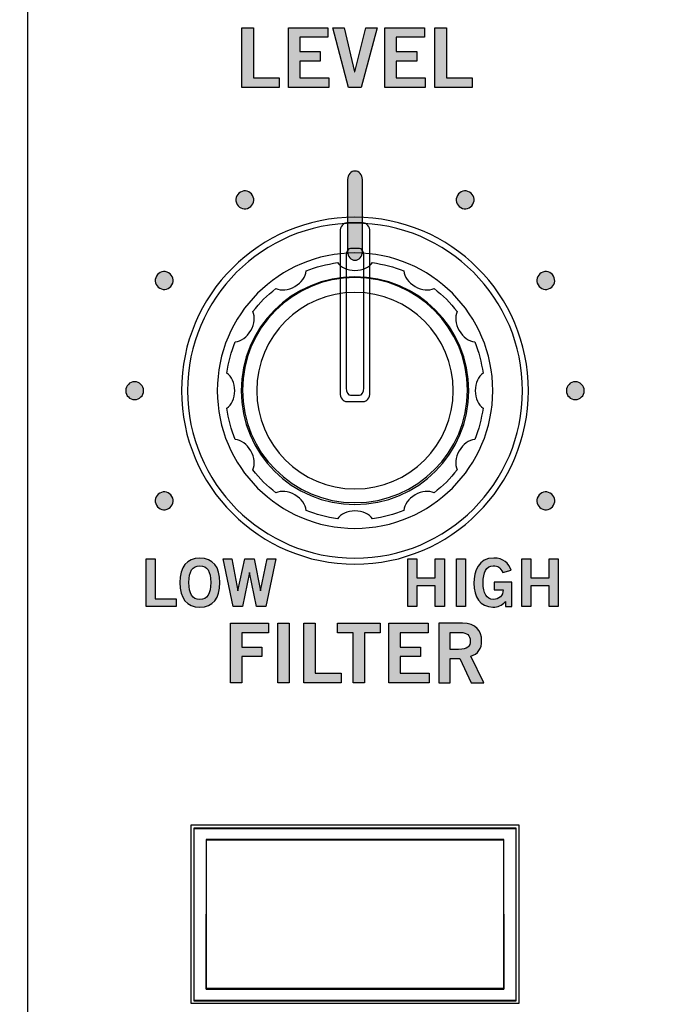
# Model space of a CAD drawing. Extents: x 0 to 19, y 0 to 8.7.
# Drawn here: x 11.5 to 12.6, y 4.9 to 6.6 of the extents above; entities that cross this region are included whole.
import ezdxf

# ---------------------------------------------------------------- set-up
doc = ezdxf.new("R2010")
doc.units = 0
doc.header["$MEASUREMENT"] = 0
for name, color, linetype in [('BLACK', 7, 'CONTINUOUS'), ('GREY', 7, 'CONTINUOUS'), ('HARDWARE', 7, 'CONTINUOUS'), ('HOLES', 7, 'CONTINUOUS'), ('LEXAN', 7, 'CONTINUOUS'), ('OFF', 7, 'CONTINUOUS'), ('WHITE', 7, 'CONTINUOUS')]:
    doc.layers.add(name, color=color, linetype=linetype)

# ---------------------------------------------------------------- blocks, each defined once
blk = doc.blocks.new('BLOCK_26')
at = {"layer": 'WHITE'}
h = blk.add_hatch(color=7, dxfattribs=at)
h.dxf.hatch_style = 2
h.paths.add_polyline_path([(11.8501, 6.4683), (11.8501, 6.5685), (11.8693, 6.5685), (11.8693, 6.4844), (11.9128, 6.4844), (11.9128, 6.4683)])
h = blk.add_hatch(color=7, dxfattribs=at)
h.dxf.hatch_style = 2
h.paths.add_polyline_path([(11.9281, 6.4683), (11.9281, 6.5685), (11.9945, 6.5685), (11.9945, 6.5524), (11.9473, 6.5524), (11.9473, 6.5285), (11.9816, 6.5285), (11.9816, 6.5124), (11.9473, 6.5124), (11.9473, 6.4844), (11.996, 6.4844), (11.996, 6.4683)])
h = blk.add_hatch(color=7, dxfattribs=at)
h.dxf.hatch_style = 2
h.paths.add_polyline_path([(12.0027, 6.5685), (12.0216, 6.5685), (12.0394, 6.4946), (12.0397, 6.4946), (12.0583, 6.5685), (12.0771, 6.5685), (12.0506, 6.4683), (12.0292, 6.4683)])
h = blk.add_hatch(color=7, dxfattribs=at)
h.dxf.hatch_style = 2
h.paths.add_polyline_path([(12.0902, 6.4683), (12.0902, 6.5685), (12.1566, 6.5685), (12.1566, 6.5524), (12.1094, 6.5524), (12.1094, 6.5285), (12.1437, 6.5285), (12.1437, 6.5124), (12.1094, 6.5124), (12.1094, 6.4844), (12.1581, 6.4844), (12.1581, 6.4683)])
h = blk.add_hatch(color=7, dxfattribs=at)
h.dxf.hatch_style = 2
h.paths.add_polyline_path([(12.1743, 6.4683), (12.1743, 6.5685), (12.1934, 6.5685), (12.1934, 6.4844), (12.237, 6.4844), (12.237, 6.4683)])
for points in [[(11.8501, 6.4683), (11.8501, 6.5685), (11.8693, 6.5685), (11.8693, 6.4844), (11.9128, 6.4844), (11.9128, 6.4683), (11.8501, 6.4683)], [(11.9281, 6.4683), (11.9281, 6.5685), (11.9945, 6.5685), (11.9945, 6.5524), (11.9473, 6.5524), (11.9473, 6.5285), (11.9816, 6.5285), (11.9816, 6.5124), (11.9473, 6.5124), (11.9473, 6.4844), (11.996, 6.4844), (11.996, 6.4683), (11.9281, 6.4683)], [(12.0027, 6.5685), (12.0216, 6.5685), (12.0394, 6.4946), (12.0397, 6.4946), (12.0583, 6.5685), (12.0771, 6.5685), (12.0506, 6.4683), (12.0292, 6.4683), (12.0027, 6.5685)], [(12.0902, 6.4683), (12.0902, 6.5685), (12.1566, 6.5685), (12.1566, 6.5524), (12.1094, 6.5524), (12.1094, 6.5285), (12.1437, 6.5285), (12.1437, 6.5124), (12.1094, 6.5124), (12.1094, 6.4844), (12.1581, 6.4844), (12.1581, 6.4683), (12.0902, 6.4683)], [(12.1743, 6.4683), (12.1743, 6.5685), (12.1934, 6.5685), (12.1934, 6.4844), (12.237, 6.4844), (12.237, 6.4683), (12.1743, 6.4683)]]:
    blk.add_lwpolyline(points, dxfattribs=at)
blk = doc.blocks.new('BLOCK_96')
at = {"layer": 'WHITE'}
h = blk.add_hatch(color=7, dxfattribs=at)
h.dxf.hatch_style = 2
h.paths.add_polyline_path([(11.8307, 5.4683), (11.8307, 5.5685), (11.8945, 5.5685), (11.8945, 5.5524), (11.8498, 5.5524), (11.8498, 5.5285), (11.8833, 5.5285), (11.8833, 5.5124), (11.8498, 5.5124), (11.8498, 5.4683)])
h = blk.add_hatch(color=7, dxfattribs=at)
h.dxf.hatch_style = 2
h.paths.add_polyline_path([(11.9105, 5.4683), (11.9105, 5.5685), (11.9297, 5.5685), (11.9297, 5.4683)])
h = blk.add_hatch(color=7, dxfattribs=at)
h.dxf.hatch_style = 2
h.paths.add_polyline_path([(11.9541, 5.4683), (11.9541, 5.5685), (11.9733, 5.5685), (11.9733, 5.4844), (12.0169, 5.4844), (12.0169, 5.4683)])
h = blk.add_hatch(color=7, dxfattribs=at)
h.dxf.hatch_style = 2
h.paths.add_polyline_path([(12.0822, 5.5686), (12.0822, 5.5525), (12.0559, 5.5525), (12.0559, 5.4683), (12.0368, 5.4683), (12.0368, 5.5525), (12.0105, 5.5525), (12.0105, 5.5686)])
h = blk.add_hatch(color=7, dxfattribs=at)
h.dxf.hatch_style = 2
h.paths.add_polyline_path([(12.0966, 5.4683), (12.0966, 5.5685), (12.163, 5.5685), (12.163, 5.5524), (12.1158, 5.5524), (12.1158, 5.5285), (12.1501, 5.5285), (12.1501, 5.5124), (12.1158, 5.5124), (12.1158, 5.4844), (12.1645, 5.4844), (12.1645, 5.4683)])
h = blk.add_hatch(color=7, dxfattribs=at)
h.dxf.hatch_style = 2
edge = h.paths.add_edge_path()
edge.add_spline(control_points=[(12.1807, 5.4683), (12.1807, 5.4683), (12.1807, 5.5685), (12.1807, 5.5685), (12.1807, 5.5685), (12.2207, 5.5685), (12.2207, 5.5685), (12.2434, 5.5685), (12.2526, 5.5553), (12.2527, 5.5388), (12.2529, 5.5264), (12.2466, 5.5164), (12.2344, 5.513), (12.2344, 5.513), (12.2565, 5.4683), (12.2565, 5.4683), (12.2565, 5.4683), (12.2352, 5.4683), (12.2352, 5.4683), (12.2352, 5.4683), (12.2163, 5.5091), (12.2163, 5.5091), (12.2163, 5.5091), (12.1998, 5.5091), (12.1998, 5.5091), (12.1998, 5.5091), (12.1998, 5.4683), (12.1998, 5.4683), (12.1998, 5.4683), (12.1807, 5.4683), (12.1807, 5.4683)], knot_values=[0, 0, 0, 0, 1, 1, 1, 2, 2, 2, 3, 3, 3, 4, 4, 4, 5, 5, 5, 6, 6, 6, 7, 7, 7, 8, 8, 8, 9, 9, 9, 10, 10, 10, 10], degree=3, periodic=1)
edge = h.paths.add_edge_path()
edge.add_spline(control_points=[(12.1998, 5.5246), (12.1998, 5.5246), (12.214, 5.5246), (12.214, 5.5246), (12.229, 5.5246), (12.2336, 5.5293), (12.2336, 5.5388), (12.2336, 5.5482), (12.2279, 5.5529), (12.2173, 5.5529), (12.2173, 5.5529), (12.1998, 5.5529), (12.1998, 5.5529), (12.1998, 5.5529), (12.1998, 5.5246), (12.1998, 5.5246)], knot_values=[0, 0, 0, 0, 1, 1, 1, 2, 2, 2, 3, 3, 3, 4, 4, 4, 5, 5, 5, 5], degree=3, periodic=1)
for points in [[(11.8307, 5.4683), (11.8307, 5.5685), (11.8945, 5.5685), (11.8945, 5.5524), (11.8498, 5.5524), (11.8498, 5.5285), (11.8833, 5.5285), (11.8833, 5.5124), (11.8498, 5.5124), (11.8498, 5.4683), (11.8307, 5.4683)], [(11.9105, 5.4683), (11.9105, 5.5685), (11.9297, 5.5685), (11.9297, 5.4683), (11.9105, 5.4683)], [(11.9541, 5.4683), (11.9541, 5.5685), (11.9733, 5.5685), (11.9733, 5.4844), (12.0169, 5.4844), (12.0169, 5.4683), (11.9541, 5.4683)], [(12.0822, 5.5686), (12.0822, 5.5525), (12.0559, 5.5525), (12.0559, 5.4683), (12.0368, 5.4683), (12.0368, 5.5525), (12.0105, 5.5525), (12.0105, 5.5686), (12.0822, 5.5686)], [(12.0966, 5.4683), (12.0966, 5.5685), (12.163, 5.5685), (12.163, 5.5524), (12.1158, 5.5524), (12.1158, 5.5285), (12.1501, 5.5285), (12.1501, 5.5124), (12.1158, 5.5124), (12.1158, 5.4844), (12.1645, 5.4844), (12.1645, 5.4683), (12.0966, 5.4683)]]:
    blk.add_lwpolyline(points, dxfattribs=at)
for points, knots in [([(12.1807, 5.4683), (12.1807, 5.4683), (12.1807, 5.5685), (12.1807, 5.5685), (12.1807, 5.5685), (12.2207, 5.5685), (12.2207, 5.5685), (12.2434, 5.5685), (12.2526, 5.5553), (12.2527, 5.5388), (12.2529, 5.5264), (12.2466, 5.5164), (12.2344, 5.513), (12.2344, 5.513), (12.2565, 5.4683), (12.2565, 5.4683), (12.2565, 5.4683), (12.2352, 5.4683), (12.2352, 5.4683), (12.2352, 5.4683), (12.2163, 5.5091), (12.2163, 5.5091), (12.2163, 5.5091), (12.1998, 5.5091), (12.1998, 5.5091), (12.1998, 5.5091), (12.1998, 5.4683), (12.1998, 5.4683), (12.1998, 5.4683), (12.1807, 5.4683), (12.1807, 5.4683)], [0, 0, 0, 0, 1, 1, 1, 2, 2, 2, 3, 3, 3, 4, 4, 4, 5, 5, 5, 6, 6, 6, 7, 7, 7, 8, 8, 8, 9, 9, 9, 10, 10, 10, 10]), ([(12.1998, 5.5246), (12.1998, 5.5246), (12.214, 5.5246), (12.214, 5.5246), (12.229, 5.5246), (12.2336, 5.5293), (12.2336, 5.5388), (12.2336, 5.5482), (12.2279, 5.5529), (12.2173, 5.5529), (12.2173, 5.5529), (12.1998, 5.5529), (12.1998, 5.5529), (12.1998, 5.5529), (12.1998, 5.5246), (12.1998, 5.5246)], [0, 0, 0, 0, 1, 1, 1, 2, 2, 2, 3, 3, 3, 4, 4, 4, 5, 5, 5, 5])]:
    blk.add_open_spline(points, degree=3, knots=knots, dxfattribs=at)
blk = doc.blocks.new('BLOCK_273')
at = {"layer": 'GREY'}
h = blk.add_hatch(color=7, dxfattribs=at)
h.dxf.hatch_style = 2
h.paths.add_polyline_path([(12.1285, 5.5966), (12.1285, 5.6768), (12.1439, 5.6768), (12.1439, 5.6448), (12.1747, 5.6448), (12.1747, 5.6768), (12.1901, 5.6768), (12.1901, 5.5966), (12.1747, 5.5966), (12.1747, 5.631), (12.1439, 5.631), (12.1439, 5.5966)])
h = blk.add_hatch(color=7, dxfattribs=at)
h.dxf.hatch_style = 2
h.paths.add_polyline_path([(12.2102, 5.5966), (12.2102, 5.6768), (12.2255, 5.6768), (12.2255, 5.5966)])
h = blk.add_hatch(color=7, dxfattribs=at)
h.dxf.hatch_style = 2
edge = h.paths.add_edge_path()
edge.add_spline(control_points=[(12.2881, 5.6537), (12.2844, 5.6617), (12.28, 5.665), (12.272, 5.665), (12.2606, 5.665), (12.2551, 5.6537), (12.2551, 5.6359), (12.2551, 5.6191), (12.2614, 5.6084), (12.2721, 5.6084), (12.2821, 5.6084), (12.2885, 5.6151), (12.2888, 5.6243), (12.2888, 5.6243), (12.2736, 5.6243), (12.2736, 5.6243), (12.2736, 5.6243), (12.2736, 5.6372), (12.2736, 5.6372), (12.2736, 5.6372), (12.3036, 5.6372), (12.3036, 5.6372), (12.3036, 5.6372), (12.3036, 5.5966), (12.3036, 5.5966), (12.3036, 5.5966), (12.2925, 5.5966), (12.2925, 5.5966), (12.2925, 5.5966), (12.2925, 5.6048), (12.2925, 5.6048), (12.2861, 5.5977), (12.2801, 5.5955), (12.2716, 5.5955), (12.2499, 5.5955), (12.2398, 5.6128), (12.2398, 5.6355), (12.2398, 5.6559), (12.2475, 5.6779), (12.2732, 5.6779), (12.2892, 5.6779), (12.2985, 5.6692), (12.3023, 5.6575), (12.3023, 5.6575), (12.2881, 5.6537), (12.2881, 5.6537)], knot_values=[0, 0, 0, 0, 1, 1, 1, 2, 2, 2, 3, 3, 3, 4, 4, 4, 5, 5, 5, 6, 6, 6, 7, 7, 7, 8, 8, 8, 9, 9, 9, 10, 10, 10, 11, 11, 11, 12, 12, 12, 13, 13, 13, 14, 14, 14, 15, 15, 15, 15], degree=3, periodic=1)
h = blk.add_hatch(color=7, dxfattribs=at)
h.dxf.hatch_style = 2
h.paths.add_polyline_path([(12.3199, 5.5966), (12.3199, 5.6768), (12.3352, 5.6768), (12.3352, 5.6448), (12.3661, 5.6448), (12.3661, 5.6768), (12.3814, 5.6768), (12.3814, 5.5966), (12.3661, 5.5966), (12.3661, 5.631), (12.3352, 5.631), (12.3352, 5.5966)])
for points in [[(12.1285, 5.5966), (12.1285, 5.6768), (12.1439, 5.6768), (12.1439, 5.6448), (12.1747, 5.6448), (12.1747, 5.6768), (12.1901, 5.6768), (12.1901, 5.5966), (12.1747, 5.5966), (12.1747, 5.631), (12.1439, 5.631), (12.1439, 5.5966), (12.1285, 5.5966)], [(12.2102, 5.5966), (12.2102, 5.6768), (12.2255, 5.6768), (12.2255, 5.5966), (12.2102, 5.5966)], [(12.3199, 5.5966), (12.3199, 5.6768), (12.3352, 5.6768), (12.3352, 5.6448), (12.3661, 5.6448), (12.3661, 5.6768), (12.3814, 5.6768), (12.3814, 5.5966), (12.3661, 5.5966), (12.3661, 5.631), (12.3352, 5.631), (12.3352, 5.5966), (12.3199, 5.5966)]]:
    blk.add_lwpolyline(points, dxfattribs=at)
blk.add_open_spline([(12.2881, 5.6537), (12.2844, 5.6617), (12.28, 5.665), (12.272, 5.665), (12.2606, 5.665), (12.2551, 5.6537), (12.2551, 5.6359), (12.2551, 5.6191), (12.2614, 5.6084), (12.2721, 5.6084), (12.2821, 5.6084), (12.2885, 5.6151), (12.2888, 5.6243), (12.2888, 5.6243), (12.2736, 5.6243), (12.2736, 5.6243), (12.2736, 5.6243), (12.2736, 5.6372), (12.2736, 5.6372), (12.2736, 5.6372), (12.3036, 5.6372), (12.3036, 5.6372), (12.3036, 5.6372), (12.3036, 5.5966), (12.3036, 5.5966), (12.3036, 5.5966), (12.2925, 5.5966), (12.2925, 5.5966), (12.2925, 5.5966), (12.2925, 5.6048), (12.2925, 5.6048), (12.2861, 5.5977), (12.2801, 5.5955), (12.2716, 5.5955), (12.2499, 5.5955), (12.2398, 5.6128), (12.2398, 5.6355), (12.2398, 5.6559), (12.2475, 5.6779), (12.2732, 5.6779), (12.2892, 5.6779), (12.2985, 5.6692), (12.3023, 5.6575), (12.3023, 5.6575), (12.2881, 5.6537), (12.2881, 5.6537)], degree=3, knots=[0, 0, 0, 0, 1, 1, 1, 2, 2, 2, 3, 3, 3, 4, 4, 4, 5, 5, 5, 6, 6, 6, 7, 7, 7, 8, 8, 8, 9, 9, 9, 10, 10, 10, 11, 11, 11, 12, 12, 12, 13, 13, 13, 14, 14, 14, 15, 15, 15, 15], dxfattribs=at)
blk = doc.blocks.new('BLOCK_274')
at = {"layer": 'GREY'}
h = blk.add_hatch(color=7, dxfattribs=at)
h.dxf.hatch_style = 2
h.paths.add_polyline_path([(11.6894, 5.5966), (11.6894, 5.6768), (11.7047, 5.6768), (11.7047, 5.6095), (11.7396, 5.6095), (11.7396, 5.5966)])
h = blk.add_hatch(color=7, dxfattribs=at)
h.dxf.hatch_style = 2
edge = h.paths.add_edge_path()
edge.add_spline(control_points=[(11.7795, 5.5955), (11.7576, 5.5955), (11.7459, 5.6105), (11.7459, 5.6367), (11.7459, 5.6629), (11.7576, 5.6779), (11.7795, 5.6779), (11.8014, 5.6779), (11.8132, 5.6629), (11.8132, 5.6367), (11.8132, 5.6105), (11.8014, 5.5955), (11.7795, 5.5955)], knot_values=[0, 0, 0, 0, 1, 1, 1, 2, 2, 2, 3, 3, 3, 4, 4, 4, 4], degree=3, periodic=1)
edge = h.paths.add_edge_path()
edge.add_spline(control_points=[(11.7795, 5.665), (11.767, 5.665), (11.7612, 5.6555), (11.7612, 5.6367), (11.761, 5.6179), (11.7669, 5.6084), (11.7795, 5.6084), (11.7921, 5.6084), (11.7978, 5.6179), (11.7978, 5.6367), (11.7978, 5.6555), (11.7921, 5.665), (11.7795, 5.665)], knot_values=[0, 0, 0, 0, 1, 1, 1, 2, 2, 2, 3, 3, 3, 4, 4, 4, 4], degree=3, periodic=1)
h = blk.add_hatch(color=7, dxfattribs=at)
h.dxf.hatch_style = 2
h.paths.add_polyline_path([(11.8189, 5.6768), (11.8332, 5.6768), (11.8433, 5.6227), (11.8435, 5.6227), (11.855, 5.6768), (11.8707, 5.6768), (11.8813, 5.6227), (11.8815, 5.6227), (11.8925, 5.6768), (11.9068, 5.6768), (11.8902, 5.5966), (11.8746, 5.5966), (11.8629, 5.6537), (11.8627, 5.6537), (11.8512, 5.5966), (11.8356, 5.5966)])
for points in [[(11.6894, 5.5966), (11.6894, 5.6768), (11.7047, 5.6768), (11.7047, 5.6095), (11.7396, 5.6095), (11.7396, 5.5966), (11.6894, 5.5966)], [(11.8189, 5.6768), (11.8332, 5.6768), (11.8433, 5.6227), (11.8435, 5.6227), (11.855, 5.6768), (11.8707, 5.6768), (11.8813, 5.6227), (11.8815, 5.6227), (11.8925, 5.6768), (11.9068, 5.6768), (11.8902, 5.5966), (11.8746, 5.5966), (11.8629, 5.6537), (11.8627, 5.6537), (11.8512, 5.5966), (11.8356, 5.5966), (11.8189, 5.6768)]]:
    blk.add_lwpolyline(points, dxfattribs=at)
for points in [[(11.7795, 5.5955), (11.7576, 5.5955), (11.7459, 5.6105), (11.7459, 5.6367), (11.7459, 5.6629), (11.7576, 5.6779), (11.7795, 5.6779), (11.8014, 5.6779), (11.8132, 5.6629), (11.8132, 5.6367), (11.8132, 5.6105), (11.8014, 5.5955), (11.7795, 5.5955)], [(11.7795, 5.665), (11.767, 5.665), (11.7612, 5.6555), (11.7612, 5.6367), (11.761, 5.6179), (11.7669, 5.6084), (11.7795, 5.6084), (11.7921, 5.6084), (11.7978, 5.6179), (11.7978, 5.6367), (11.7978, 5.6555), (11.7921, 5.665), (11.7795, 5.665)]]:
    blk.add_open_spline(points, degree=3, knots=[0, 0, 0, 0, 1, 1, 1, 2, 2, 2, 3, 3, 3, 4, 4, 4, 4], dxfattribs=at)
blk = doc.blocks.new('BLOCK_275')
at = {"layer": 'GREY'}
h = blk.add_hatch(color=7, dxfattribs=at)
h.dxf.hatch_style = 2
edge = h.paths.add_edge_path()
edge.add_spline(control_points=[(11.868, 6.2869), (11.8721, 6.2797), (11.8697, 6.2706), (11.8625, 6.2664), (11.8553, 6.2623), (11.8462, 6.2647), (11.842, 6.2719), (11.8379, 6.2791), (11.8403, 6.2883), (11.8475, 6.2924), (11.8547, 6.2966), (11.8638, 6.2941), (11.868, 6.2869)], knot_values=[0, 0, 0, 0, 1, 1, 1, 2, 2, 2, 3, 3, 3, 4, 4, 4, 4], degree=3, periodic=1)
blk.add_open_spline([(11.868, 6.2869), (11.8721, 6.2797), (11.8697, 6.2706), (11.8625, 6.2664), (11.8553, 6.2623), (11.8462, 6.2647), (11.842, 6.2719), (11.8379, 6.2791), (11.8403, 6.2883), (11.8475, 6.2924), (11.8547, 6.2966), (11.8638, 6.2941), (11.868, 6.2869)], degree=3, knots=[0, 0, 0, 0, 1, 1, 1, 2, 2, 2, 3, 3, 3, 4, 4, 4, 4], dxfattribs=at)
blk = doc.blocks.new('BLOCK_276')
at = {"layer": 'GREY'}
h = blk.add_hatch(color=7, dxfattribs=at)
h.dxf.hatch_style = 2
edge = h.paths.add_edge_path()
edge.add_spline(control_points=[(11.7271, 6.157), (11.7343, 6.1528), (11.7367, 6.1437), (11.7326, 6.1365), (11.7284, 6.1293), (11.7193, 6.1269), (11.7121, 6.131), (11.7049, 6.1352), (11.7024, 6.1443), (11.7066, 6.1515), (11.7107, 6.1587), (11.7199, 6.1611), (11.7271, 6.157)], knot_values=[0, 0, 0, 0, 1, 1, 1, 2, 2, 2, 3, 3, 3, 4, 4, 4, 4], degree=3, periodic=1)
blk.add_open_spline([(11.7271, 6.157), (11.7343, 6.1528), (11.7367, 6.1437), (11.7326, 6.1365), (11.7284, 6.1293), (11.7193, 6.1269), (11.7121, 6.131), (11.7049, 6.1352), (11.7024, 6.1443), (11.7066, 6.1515), (11.7107, 6.1587), (11.7199, 6.1611), (11.7271, 6.157)], degree=3, knots=[0, 0, 0, 0, 1, 1, 1, 2, 2, 2, 3, 3, 3, 4, 4, 4, 4], dxfattribs=at)
blk = doc.blocks.new('BLOCK_277')
at = {"layer": 'GREY'}
h = blk.add_hatch(color=7, dxfattribs=at)
h.dxf.hatch_style = 2
edge = h.paths.add_edge_path()
edge.add_spline(control_points=[(11.67, 5.974), (11.6783, 5.974), (11.685, 5.9673), (11.685, 5.959), (11.685, 5.9507), (11.6783, 5.944), (11.67, 5.944), (11.6617, 5.944), (11.655, 5.9507), (11.655, 5.959), (11.655, 5.9673), (11.6617, 5.974), (11.67, 5.974)], knot_values=[0, 0, 0, 0, 1, 1, 1, 2, 2, 2, 3, 3, 3, 4, 4, 4, 4], degree=3, periodic=1)
blk.add_open_spline([(11.67, 5.974), (11.6783, 5.974), (11.685, 5.9673), (11.685, 5.959), (11.685, 5.9507), (11.6783, 5.944), (11.67, 5.944), (11.6617, 5.944), (11.655, 5.9507), (11.655, 5.959), (11.655, 5.9673), (11.6617, 5.974), (11.67, 5.974)], degree=3, knots=[0, 0, 0, 0, 1, 1, 1, 2, 2, 2, 3, 3, 3, 4, 4, 4, 4], dxfattribs=at)
blk = doc.blocks.new('BLOCK_278')
at = {"layer": 'GREY'}
h = blk.add_hatch(color=7, dxfattribs=at)
h.dxf.hatch_style = 2
edge = h.paths.add_edge_path()
edge.add_spline(control_points=[(11.7121, 5.787), (11.7193, 5.7911), (11.7284, 5.7887), (11.7326, 5.7815), (11.7367, 5.7743), (11.7342, 5.7652), (11.7271, 5.761), (11.7199, 5.7569), (11.7107, 5.7593), (11.7066, 5.7665), (11.7024, 5.7737), (11.7049, 5.7828), (11.7121, 5.787)], knot_values=[0, 0, 0, 0, 1, 1, 1, 2, 2, 2, 3, 3, 3, 4, 4, 4, 4], degree=3, periodic=1)
blk.add_open_spline([(11.7121, 5.787), (11.7193, 5.7911), (11.7284, 5.7887), (11.7326, 5.7815), (11.7367, 5.7743), (11.7342, 5.7652), (11.7271, 5.761), (11.7199, 5.7569), (11.7107, 5.7593), (11.7066, 5.7665), (11.7024, 5.7737), (11.7049, 5.7828), (11.7121, 5.787)], degree=3, knots=[0, 0, 0, 0, 1, 1, 1, 2, 2, 2, 3, 3, 3, 4, 4, 4, 4], dxfattribs=at)
blk = doc.blocks.new('BLOCK_279')
at = {"layer": 'GREY'}
h = blk.add_hatch(color=7, dxfattribs=at)
h.dxf.hatch_style = 2
edge = h.paths.add_edge_path()
edge.add_spline(control_points=[(12.3529, 5.761), (12.3458, 5.7652), (12.3433, 5.7743), (12.3474, 5.7815), (12.3516, 5.7887), (12.3608, 5.7912), (12.3679, 5.787), (12.3751, 5.7829), (12.3776, 5.7737), (12.3734, 5.7665), (12.3693, 5.7593), (12.3601, 5.7569), (12.3529, 5.761)], knot_values=[0, 0, 0, 0, 1, 1, 1, 2, 2, 2, 3, 3, 3, 4, 4, 4, 4], degree=3, periodic=1)
blk.add_open_spline([(12.3529, 5.761), (12.3458, 5.7652), (12.3433, 5.7743), (12.3474, 5.7815), (12.3516, 5.7887), (12.3608, 5.7912), (12.3679, 5.787), (12.3751, 5.7829), (12.3776, 5.7737), (12.3734, 5.7665), (12.3693, 5.7593), (12.3601, 5.7569), (12.3529, 5.761)], degree=3, knots=[0, 0, 0, 0, 1, 1, 1, 2, 2, 2, 3, 3, 3, 4, 4, 4, 4], dxfattribs=at)
blk = doc.blocks.new('BLOCK_280')
at = {"layer": 'GREY'}
h = blk.add_hatch(color=7, dxfattribs=at)
h.dxf.hatch_style = 2
edge = h.paths.add_edge_path()
edge.add_spline(control_points=[(12.41, 5.944), (12.4017, 5.944), (12.395, 5.9507), (12.395, 5.959), (12.395, 5.9673), (12.4017, 5.974), (12.41, 5.974), (12.4183, 5.974), (12.425, 5.9673), (12.425, 5.959), (12.425, 5.9507), (12.4183, 5.944), (12.41, 5.944)], knot_values=[0, 0, 0, 0, 1, 1, 1, 2, 2, 2, 3, 3, 3, 4, 4, 4, 4], degree=3, periodic=1)
blk.add_open_spline([(12.41, 5.944), (12.4017, 5.944), (12.395, 5.9507), (12.395, 5.959), (12.395, 5.9673), (12.4017, 5.974), (12.41, 5.974), (12.4183, 5.974), (12.425, 5.9673), (12.425, 5.959), (12.425, 5.9507), (12.4183, 5.944), (12.41, 5.944)], degree=3, knots=[0, 0, 0, 0, 1, 1, 1, 2, 2, 2, 3, 3, 3, 4, 4, 4, 4], dxfattribs=at)
blk = doc.blocks.new('BLOCK_281')
at = {"layer": 'GREY'}
h = blk.add_hatch(color=7, dxfattribs=at)
h.dxf.hatch_style = 2
edge = h.paths.add_edge_path()
edge.add_spline(control_points=[(12.3679, 6.131), (12.3607, 6.1269), (12.3516, 6.1293), (12.3474, 6.1365), (12.3433, 6.1437), (12.3458, 6.1529), (12.3529, 6.157), (12.3601, 6.1612), (12.3693, 6.1587), (12.3734, 6.1515), (12.3775, 6.1443), (12.3751, 6.1352), (12.3679, 6.131)], knot_values=[0, 0, 0, 0, 1, 1, 1, 2, 2, 2, 3, 3, 3, 4, 4, 4, 4], degree=3, periodic=1)
blk.add_open_spline([(12.3679, 6.131), (12.3607, 6.1269), (12.3516, 6.1293), (12.3474, 6.1365), (12.3433, 6.1437), (12.3458, 6.1529), (12.3529, 6.157), (12.3601, 6.1612), (12.3693, 6.1587), (12.3734, 6.1515), (12.3775, 6.1443), (12.3751, 6.1352), (12.3679, 6.131)], degree=3, knots=[0, 0, 0, 0, 1, 1, 1, 2, 2, 2, 3, 3, 3, 4, 4, 4, 4], dxfattribs=at)
blk = doc.blocks.new('BLOCK_282')
at = {"layer": 'GREY'}
h = blk.add_hatch(color=7, dxfattribs=at)
h.dxf.hatch_style = 2
edge = h.paths.add_edge_path()
edge.add_spline(control_points=[(12.238, 6.272), (12.2338, 6.2648), (12.2247, 6.2623), (12.2175, 6.2664), (12.2103, 6.2706), (12.2079, 6.2798), (12.212, 6.2869), (12.2162, 6.2941), (12.2253, 6.2966), (12.2325, 6.2924), (12.2397, 6.2883), (12.2421, 6.2791), (12.238, 6.272)], knot_values=[0, 0, 0, 0, 1, 1, 1, 2, 2, 2, 3, 3, 3, 4, 4, 4, 4], degree=3, periodic=1)
blk.add_open_spline([(12.238, 6.272), (12.2338, 6.2648), (12.2247, 6.2623), (12.2175, 6.2664), (12.2103, 6.2706), (12.2079, 6.2798), (12.212, 6.2869), (12.2162, 6.2941), (12.2253, 6.2966), (12.2325, 6.2924), (12.2397, 6.2883), (12.2421, 6.2791), (12.238, 6.272)], degree=3, knots=[0, 0, 0, 0, 1, 1, 1, 2, 2, 2, 3, 3, 3, 4, 4, 4, 4], dxfattribs=at)
blk = doc.blocks.new('BLOCK_354')
at = {"layer": 'GREY'}
h = blk.add_hatch(color=7, dxfattribs=at)
h.dxf.hatch_style = 2
edge = h.paths.add_edge_path()
edge.add_spline(control_points=[(12.04, 6.1779), (12.0331, 6.1779), (12.0275, 6.1842), (12.0275, 6.192), (12.0275, 6.192), (12.0275, 6.3138), (12.0275, 6.3138), (12.0275, 6.3216), (12.0331, 6.3279), (12.04, 6.3279), (12.0469, 6.3279), (12.0525, 6.3216), (12.0525, 6.3138), (12.0525, 6.3138), (12.0525, 6.192), (12.0525, 6.192), (12.0525, 6.1842), (12.0469, 6.1779), (12.04, 6.1779)], knot_values=[0, 0, 0, 0, 1, 1, 1, 2, 2, 2, 3, 3, 3, 4, 4, 4, 5, 5, 5, 6, 6, 6, 6], degree=3, periodic=1)
blk.add_open_spline([(12.04, 6.1779), (12.0331, 6.1779), (12.0275, 6.1842), (12.0275, 6.192), (12.0275, 6.192), (12.0275, 6.3138), (12.0275, 6.3138), (12.0275, 6.3216), (12.0331, 6.3279), (12.04, 6.3279), (12.0469, 6.3279), (12.0525, 6.3216), (12.0525, 6.3138), (12.0525, 6.3138), (12.0525, 6.192), (12.0525, 6.192), (12.0525, 6.1842), (12.0469, 6.1779), (12.04, 6.1779)], degree=3, knots=[0, 0, 0, 0, 1, 1, 1, 2, 2, 2, 3, 3, 3, 4, 4, 4, 5, 5, 5, 6, 6, 6, 6], dxfattribs=at)
blk = doc.blocks.new('BLOCK_535')
at = {"layer": 'HARDWARE', "color": 7}
for points, knots in [([(12.3313, 5.959), (12.3313, 5.7982), (12.2009, 5.6677), (12.04, 5.6677), (11.8792, 5.6677), (11.7487, 5.7982), (11.7487, 5.959), (11.7487, 6.1199), (11.8792, 6.2503), (12.04, 6.2503), (12.2009, 6.2503), (12.3313, 6.1199), (12.3313, 5.959)], [0, 0, 0, 0, 1, 1, 1, 2, 2, 2, 3, 3, 3, 4, 4, 4, 4]), ([(12.3213, 5.959), (12.3213, 5.8036), (12.1953, 5.6777), (12.04, 5.6777), (11.8847, 5.6777), (11.7588, 5.8036), (11.7588, 5.959), (11.7588, 6.1144), (11.8847, 6.2403), (12.04, 6.2403), (12.1953, 6.2403), (12.3213, 6.1144), (12.3213, 5.959)], [0, 0, 0, 0, 1, 1, 1, 2, 2, 2, 3, 3, 3, 4, 4, 4, 4]), ([(12.065, 5.9553), (12.065, 5.9473), (12.06, 5.9407), (12.0539, 5.9407), (12.0539, 5.9407), (12.0261, 5.9407), (12.0261, 5.9407), (12.02, 5.9407), (12.015, 5.9473), (12.015, 5.9553), (12.015, 5.9553), (12.015, 6.2261), (12.015, 6.2261), (12.015, 6.2341), (12.02, 6.2407), (12.0261, 6.2407), (12.0261, 6.2407), (12.0538, 6.2407), (12.0538, 6.2407), (12.06, 6.2407), (12.065, 6.2341), (12.065, 6.2261), (12.065, 6.2261), (12.065, 5.9553), (12.065, 5.9553)], [0, 0, 0, 0, 1, 1, 1, 2, 2, 2, 3, 3, 3, 4, 4, 4, 5, 5, 5, 6, 6, 6, 7, 7, 7, 8, 8, 8, 8]), ([(12.2713, 5.959), (12.2713, 5.8313), (12.1677, 5.7278), (12.04, 5.7278), (11.9123, 5.7278), (11.8088, 5.8313), (11.8088, 5.959), (11.8088, 6.0867), (11.9123, 6.1902), (12.04, 6.1902), (12.1677, 6.1902), (12.2713, 6.0867), (12.2713, 5.959)], [0, 0, 0, 0, 1, 1, 1, 2, 2, 2, 3, 3, 3, 4, 4, 4, 4]), ([(12.055, 5.9631), (12.055, 5.9566), (12.0517, 5.9513), (12.0476, 5.9513), (12.0476, 5.9513), (12.0323, 5.9513), (12.0323, 5.9513), (12.0283, 5.9513), (12.025, 5.9566), (12.025, 5.9631), (12.025, 5.9631), (12.025, 6.1862), (12.025, 6.1862), (12.025, 6.1927), (12.0283, 6.198), (12.0323, 6.198), (12.0323, 6.198), (12.0476, 6.198), (12.0476, 6.198), (12.0517, 6.198), (12.055, 6.1927), (12.055, 6.1862), (12.055, 6.1862), (12.055, 5.9631), (12.055, 5.9631)], [0, 0, 0, 0, 1, 1, 1, 2, 2, 2, 3, 3, 3, 4, 4, 4, 5, 5, 5, 6, 6, 6, 7, 7, 7, 8, 8, 8, 8]), ([(12.2149, 5.858), (12.2214, 5.8692), (12.2316, 5.8761), (12.241, 5.8769), (12.2478, 5.8936), (12.2525, 5.9113), (12.255, 5.9297), (12.2473, 5.9351), (12.242, 5.9461), (12.242, 5.959), (12.242, 5.9719), (12.2473, 5.9829), (12.255, 5.9883), (12.2525, 6.0067), (12.2478, 6.0244), (12.241, 6.0411), (12.2316, 6.0419), (12.2214, 6.0488), (12.2149, 6.06), (12.2085, 6.0711), (12.2076, 6.0834), (12.2116, 6.0919), (12.2003, 6.1063), (12.1873, 6.1193), (12.1729, 6.1306), (12.1644, 6.1266), (12.1521, 6.1275), (12.141, 6.1339), (12.1298, 6.1404), (12.1229, 6.1506), (12.1221, 6.16), (12.1054, 6.1668), (12.0877, 6.1715), (12.0693, 6.174), (12.0639, 6.1663), (12.0529, 6.161), (12.04, 6.161), (12.0271, 6.161), (12.0161, 6.1663), (12.0107, 6.174), (11.9923, 6.1715), (11.9745, 6.1668), (11.9579, 6.16), (11.9571, 6.1506), (11.9502, 6.1404), (11.939, 6.1339), (11.9279, 6.1275), (11.9156, 6.1266), (11.9071, 6.1306), (11.8927, 6.1193), (11.8797, 6.1063), (11.8684, 6.0919), (11.8724, 6.0834), (11.8715, 6.0711), (11.8651, 6.06), (11.8586, 6.0488), (11.8484, 6.0419), (11.839, 6.0411), (11.8322, 6.0244), (11.8275, 6.0067), (11.825, 5.9883), (11.8327, 5.9829), (11.838, 5.9719), (11.838, 5.959), (11.838, 5.9461), (11.8327, 5.9351), (11.825, 5.9297), (11.8275, 5.9113), (11.8322, 5.8935), (11.839, 5.8769), (11.8484, 5.8761), (11.8586, 5.8692), (11.8651, 5.858), (11.8715, 5.8468), (11.8724, 5.8346), (11.8685, 5.8261), (11.8797, 5.8116), (11.8927, 5.7987), (11.9071, 5.7874), (11.9157, 5.7914), (11.9279, 5.7905), (11.939, 5.7841), (11.9502, 5.7776), (11.9571, 5.7674), (11.9579, 5.758), (11.9746, 5.7512), (11.9923, 5.7465), (12.0107, 5.744), (12.0161, 5.7517), (12.0271, 5.757), (12.04, 5.757), (12.0529, 5.757), (12.0639, 5.7517), (12.0693, 5.744), (12.0877, 5.7465), (12.1055, 5.7512), (12.1221, 5.758), (12.1229, 5.7674), (12.1298, 5.7776), (12.141, 5.7841), (12.1521, 5.7905), (12.1644, 5.7914), (12.1729, 5.7875), (12.1874, 5.7987), (12.2003, 5.8117), (12.2116, 5.8261), (12.2076, 5.8347), (12.2085, 5.8469), (12.2149, 5.858)], [0, 0, 0, 0, 1, 1, 1, 2, 2, 2, 3, 3, 3, 4, 4, 4, 5, 5, 5, 6, 6, 6, 7, 7, 7, 8, 8, 8, 9, 9, 9, 10, 10, 10, 11, 11, 11, 12, 12, 12, 13, 13, 13, 14, 14, 14, 15, 15, 15, 16, 16, 16, 17, 17, 17, 18, 18, 18, 19, 19, 19, 20, 20, 20, 21, 21, 21, 22, 22, 22, 23, 23, 23, 24, 24, 24, 25, 25, 25, 26, 26, 26, 27, 27, 27, 28, 28, 28, 29, 29, 29, 30, 30, 30, 31, 31, 31, 32, 32, 32, 33, 33, 33, 34, 34, 34, 35, 35, 35, 36, 36, 36, 36]), ([(12.2313, 5.959), (12.2313, 5.8534), (12.1457, 5.7678), (12.04, 5.7678), (11.9344, 5.7678), (11.8488, 5.8534), (11.8488, 5.959), (11.8488, 6.0647), (11.9344, 6.1503), (12.04, 6.1503), (12.1457, 6.1503), (12.2313, 6.0647), (12.2313, 5.959)], [0, 0, 0, 0, 1, 1, 1, 2, 2, 2, 3, 3, 3, 4, 4, 4, 4]), ([(12.205, 5.959), (12.205, 5.8679), (12.1311, 5.794), (12.04, 5.794), (11.9489, 5.794), (11.875, 5.8679), (11.875, 5.959), (11.875, 6.0501), (11.9489, 6.124), (12.04, 6.124), (12.1311, 6.124), (12.205, 6.0501), (12.205, 5.959)], [0, 0, 0, 0, 1, 1, 1, 2, 2, 2, 3, 3, 3, 4, 4, 4, 4])]:
    blk.add_open_spline(points, degree=3, knots=knots, dxfattribs=at)
blk = doc.blocks.new('BLOCK_534')
at = {"layer": 'HARDWARE'}
blk.add_blockref('BLOCK_535', (0, 0), dxfattribs=at)
blk = doc.blocks.new('BLOCK_536')
at = {"layer": 'HARDWARE', "color": 7}
for points in [[(12.065, 5.9553), (12.065, 5.9473), (12.06, 5.9407), (12.0539, 5.9407), (12.0539, 5.9407), (12.0261, 5.9407), (12.0261, 5.9407), (12.02, 5.9407), (12.015, 5.9473), (12.015, 5.9553), (12.015, 5.9553), (12.015, 6.2261), (12.015, 6.2261), (12.015, 6.2341), (12.02, 6.2407), (12.0261, 6.2407), (12.0261, 6.2407), (12.0538, 6.2407), (12.0538, 6.2407), (12.06, 6.2407), (12.065, 6.2341), (12.065, 6.2261), (12.065, 6.2261), (12.065, 5.9553), (12.065, 5.9553)], [(12.055, 5.9631), (12.055, 5.9566), (12.0517, 5.9513), (12.0476, 5.9513), (12.0476, 5.9513), (12.0323, 5.9513), (12.0323, 5.9513), (12.0283, 5.9513), (12.025, 5.9566), (12.025, 5.9631), (12.025, 5.9631), (12.025, 6.1862), (12.025, 6.1862), (12.025, 6.1927), (12.0283, 6.198), (12.0323, 6.198), (12.0323, 6.198), (12.0476, 6.198), (12.0476, 6.198), (12.0517, 6.198), (12.055, 6.1927), (12.055, 6.1862), (12.055, 6.1862), (12.055, 5.9631), (12.055, 5.9631)]]:
    blk.add_open_spline(points, degree=3, knots=[0, 0, 0, 0, 1, 1, 1, 2, 2, 2, 3, 3, 3, 4, 4, 4, 5, 5, 5, 6, 6, 6, 7, 7, 7, 8, 8, 8, 8], dxfattribs=at)
blk = doc.blocks.new('BLOCK_533')
at = {"layer": 'HARDWARE'}
for name in ['BLOCK_534', 'BLOCK_536']:
    blk.add_blockref(name, (0, 0), dxfattribs=at)
blk = doc.blocks.new('BLOCK_836')
at = {"layer": 'OFF', "color": 7}
for points in [[(12.31, 4.935), (11.77, 4.935), (11.77, 5.225), (12.31, 5.225), (12.31, 4.935)], [(12.29, 4.955), (12.29, 5.205), (12.04, 5.205), (11.79, 5.205), (11.79, 4.955), (12.29, 4.955)], [(12.29, 5.08), (12.29, 4.955), (12.04, 4.955), (11.79, 4.955), (11.79, 5.08)]]:
    blk.add_lwpolyline(points, dxfattribs=at)
blk = doc.blocks.new('BLOCK_866')
at = {"layer": 'OFF', "color": 7}
for points in [[(12.31, 4.934), (11.77, 4.934), (11.77, 5.224), (12.31, 5.224), (12.31, 4.934)], [(12.29, 4.954), (12.29, 5.204), (12.04, 5.204), (11.79, 5.204), (11.79, 4.954), (12.29, 4.954)], [(12.29, 5.079), (12.29, 4.954), (12.04, 4.954), (11.79, 4.954), (11.79, 5.079)]]:
    blk.add_lwpolyline(points, dxfattribs=at)

msp = doc.modelspace()

# ---------------------------------------------------------------- linework, layer by layer
at = {"layer": 'BLACK', "color": 7}
msp.add_open_spline([(11.49, 8.5126), (11.49, 8.5689), (11.5361, 8.615), (11.5924, 8.615), (11.5924, 8.615), (13.5476, 8.615), (13.5476, 8.615), (13.6039, 8.615), (13.65, 8.5689), (13.65, 8.5126), (13.65, 8.5126), (13.65, 2.1724), (13.65, 2.1724), (13.65, 2.1161), (13.6039, 2.07), (13.5476, 2.07), (13.5476, 2.07), (11.5924, 2.07), (11.5924, 2.07), (11.5361, 2.07), (11.49, 2.1161), (11.49, 2.1724), (11.49, 2.1724), (11.49, 8.5126), (11.49, 8.5126)], degree=3, knots=[0, 0, 0, 0, 1, 1, 1, 2, 2, 2, 3, 3, 3, 4, 4, 4, 5, 5, 5, 6, 6, 6, 7, 7, 7, 8, 8, 8, 8], dxfattribs=at)
at = {"layer": 'HOLES', "color": 7}
msp.add_lwpolyline([(12.315, 4.93), (11.765, 4.93), (11.765, 5.23), (12.315, 5.23), (12.315, 4.93)], dxfattribs=at)
msp.add_open_spline([(12.229, 5.96), (12.229, 5.8556), (12.1444, 5.771), (12.04, 5.771), (11.9356, 5.771), (11.851, 5.8556), (11.851, 5.96), (11.851, 6.0644), (11.9356, 6.149), (12.04, 6.149), (12.1444, 6.149), (12.229, 6.0644), (12.229, 5.96)], degree=3, knots=[0, 0, 0, 0, 1, 1, 1, 2, 2, 2, 3, 3, 3, 4, 4, 4, 4], dxfattribs=at)
at = {"layer": 'LEXAN', "color": 7}
msp.add_open_spline([(18.604, 7.415), (18.604, 7.415), (18.98, 7.415), (18.98, 7.415), (18.98, 7.415), (18.98, 8.7), (18.98, 8.7), (18.98, 8.7), (0.02, 8.7), (0.02, 8.7), (0.02, 8.7), (0.02, 7.415), (0.02, 7.415), (0.02, 7.415), (0.396, 7.415), (0.396, 7.415), (0.4927, 7.415), (0.571, 7.3366), (0.571, 7.24), (0.571, 7.1433), (0.4927, 7.065), (0.396, 7.065), (0.396, 7.065), (0.02, 7.065), (0.02, 7.065), (0.02, 7.065), (0.02, 1.665), (0.02, 1.665), (0.02, 1.665), (0.396, 1.665), (0.396, 1.665), (0.4927, 1.665), (0.571, 1.5866), (0.571, 1.49), (0.571, 1.3934), (0.4927, 1.315), (0.396, 1.315), (0.396, 1.315), (0.02, 1.315), (0.02, 1.315), (0.02, 1.315), (0.02, 0.02), (0.02, 0.02), (0.02, 0.02), (7.35, 0.02), (7.35, 0.02), (7.35, 0.02), (7.35, 2.03), (7.35, 2.03), (7.35, 2.03), (11.43, 2.03), (11.43, 2.03), (11.43, 2.03), (11.43, 0.02), (11.43, 0.02), (11.43, 0.02), (18.98, 0.02), (18.98, 0.02), (18.98, 0.02), (18.98, 1.315), (18.98, 1.315), (18.98, 1.315), (18.604, 1.315), (18.604, 1.315), (18.5074, 1.315), (18.429, 1.3934), (18.429, 1.49), (18.429, 1.5866), (18.5074, 1.665), (18.604, 1.665), (18.604, 1.665), (18.98, 1.665), (18.98, 1.665), (18.98, 1.665), (18.98, 7.065), (18.98, 7.065), (18.98, 7.065), (18.604, 7.065), (18.604, 7.065), (18.5074, 7.065), (18.429, 7.1433), (18.429, 7.24), (18.429, 7.3366), (18.5074, 7.415), (18.604, 7.415)], degree=3, knots=[0, 0, 0, 0, 1, 1, 1, 2, 2, 2, 3, 3, 3, 4, 4, 4, 5, 5, 5, 6, 6, 6, 7, 7, 7, 8, 8, 8, 9, 9, 9, 10, 10, 10, 11, 11, 11, 12, 12, 12, 13, 13, 13, 14, 14, 14, 15, 15, 15, 16, 16, 16, 17, 17, 17, 18, 18, 18, 19, 19, 19, 20, 20, 20, 21, 21, 21, 22, 22, 22, 23, 23, 23, 24, 24, 24, 25, 25, 25, 26, 26, 26, 27, 27, 27, 28, 28, 28, 28], dxfattribs=at)

# ---------------------------------------------------------------- block references
at = {"layer": 'GREY'}
for name in ['BLOCK_354', 'BLOCK_275', 'BLOCK_282', 'BLOCK_276', 'BLOCK_281', 'BLOCK_277', 'BLOCK_280', 'BLOCK_278', 'BLOCK_279', 'BLOCK_274', 'BLOCK_273']:
    msp.add_blockref(name, (0, 0), dxfattribs=at)
at = {"layer": 'HARDWARE'}
msp.add_blockref('BLOCK_533', (0, 0), dxfattribs=at)
at = {"layer": 'OFF'}
for name in ['BLOCK_836', 'BLOCK_866']:
    msp.add_blockref(name, (0, 0), dxfattribs=at)
at = {"layer": 'WHITE'}
for name in ['BLOCK_26', 'BLOCK_96']:
    msp.add_blockref(name, (0, 0), dxfattribs=at)

doc.saveas('drawing.dxf')
